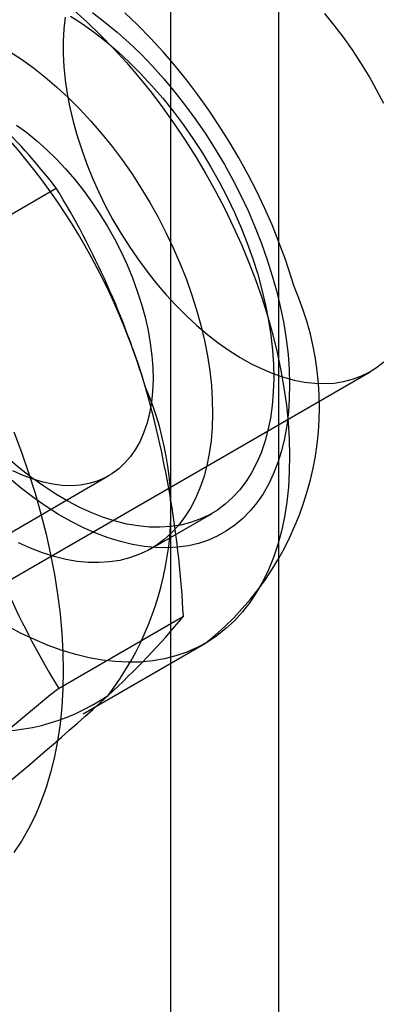
# Model space of a CAD drawing. Units: millimetres. Extents: x 0 to 420, y 0 to 297.
# Drawn here: x 370 to 371, y 181 to 182 of the extents above; entities that cross this region are included whole.
import ezdxf

# ---------------------------------------------------------------- set-up
doc = ezdxf.new("R2010")
doc.units = ezdxf.units.MM

msp = doc.modelspace()

# ---------------------------------------------------------------- linework, layer by layer
at = {"color": 7, "linetype": 'Continuous', "lineweight": 25}
for p, q in [((370.714, 86.2608), (370.714, 201.0869)), ((370.5814, 86.1843), (370.5814, 201.0103)), ((370.2869, 181.4325), (370.4403, 181.5211)), ((370.2073, 180.9385), (370.8261, 181.2956)), ((370.1651, 180.9718), (370.505, 181.168)), ((370.5567, 181.0783), (370.6319, 181.1217)), ((370.4433, 180.9068), (370.5967, 180.9953)), ((370.4734, 180.8756), (370.6237, 180.9623))]:
    msp.add_line(p, q, dxfattribs=at)
at = {"color": 7, "linetype": 'Continuous', "lineweight": 25, "flags": 128}
for points in [[(370.4514, 181.7311), (370.4498, 181.7166), (370.4489, 181.7016), (370.4489, 181.686), (370.4498, 181.67), (370.4514, 181.6536), (370.4539, 181.6369), (370.4571, 181.6199), (370.4612, 181.6027), (370.466, 181.5854), (370.4716, 181.568), (370.4779, 181.5506), (370.4849, 181.5333), (370.4926, 181.5161), (370.501, 181.499), (370.51, 181.4823), (370.5196, 181.4658), (370.5298, 181.4497), (370.5405, 181.4341), (370.5516, 181.4189), (370.5632, 181.4043), (370.5752, 181.3903), (370.5876, 181.3769), (370.6003, 181.3642), (370.6132, 181.3523), (370.6263, 181.3412), (370.6396, 181.331), (370.653, 181.3216), (370.6664, 181.3131), (370.6799, 181.3055), (370.6934, 181.299), (370.7067, 181.2934), (370.7199, 181.2888), (370.733, 181.2853), (370.7457, 181.2828), (370.7583, 181.2814), (370.7704, 181.281), (370.7822, 181.2817), (370.7936, 181.2835), (370.8046, 181.2863), (370.815, 181.2901), (370.8249, 181.295), (370.8342, 181.3008), (370.8429, 181.3077)], [(370.458, 181.7322), (370.4727, 181.7226), (370.4874, 181.712), (370.502, 181.7006), (370.5163, 181.6883), (370.5305, 181.6752), (370.5444, 181.6614), (370.558, 181.6468), (370.5712, 181.6315), (370.584, 181.6156), (370.5964, 181.5991), (370.6083, 181.5821), (370.6197, 181.5647), (370.6305, 181.5468), (370.6407, 181.5286), (370.6503, 181.51), (370.6593, 181.4913), (370.6675, 181.4724), (370.6751, 181.4533), (370.6819, 181.4342), (370.688, 181.4152)], [(370.462, 181.7397), (370.4785, 181.7248), (370.4948, 181.709), (370.5109, 181.6925), (370.5266, 181.6752), (370.5419, 181.6574), (370.5569, 181.6388), (370.5714, 181.6198), (370.5854, 181.6001), (370.5989, 181.58), (370.6119, 181.5595), (370.6244, 181.5386), (370.6362, 181.5173), (370.6474, 181.4957), (370.658, 181.4739), (370.6679, 181.452), (370.6771, 181.4298), (370.6856, 181.4076), (370.6933, 181.3854), (370.7003, 181.3632)], [(370.4851, 181.7366), (370.5002, 181.725), (370.5152, 181.7126), (370.53, 181.6994), (370.5446, 181.6854), (370.5588, 181.6706), (370.5727, 181.6551), (370.5863, 181.639), (370.5994, 181.6222), (370.6121, 181.6049), (370.6243, 181.5871), (370.6359, 181.5688), (370.647, 181.5502), (370.6575, 181.5312), (370.6673, 181.5119), (370.6765, 181.4924), (370.685, 181.4728), (370.6927, 181.453), (370.6998, 181.4332), (370.706, 181.4134)], [(370.7327, 181.4003), (370.7292, 181.4119), (370.722, 181.4334), (370.7141, 181.4547), (370.7056, 181.4758), (370.6963, 181.4968), (370.6865, 181.5176), (370.6759, 181.5381), (370.6648, 181.5583), (370.6531, 181.5782), (370.6408, 181.5977), (370.628, 181.6168), (370.6146, 181.6355), (370.6007, 181.6537), (370.5864, 181.6714), (370.5716, 181.6885), (370.5563, 181.7051), (370.5407, 181.721), (370.5246, 181.7363)], [(370.8429, 181.625), (370.8342, 181.6419), (370.8249, 181.6586), (370.815, 181.6749), (370.8046, 181.6907), (370.7936, 181.7062), (370.7822, 181.7211), (370.7704, 181.7354)], [(370.3829, 181.6888), (370.3976, 181.6792), (370.4123, 181.6687), (370.4268, 181.6572), (370.4412, 181.645), (370.4554, 181.6319), (370.4693, 181.618), (370.4828, 181.6034), (370.4961, 181.5881), (370.5089, 181.5722), (370.5213, 181.5558), (370.5332, 181.5388), (370.5445, 181.5213), (370.5554, 181.5034), (370.5656, 181.4852), (370.5752, 181.4667), (370.5842, 181.4479), (370.5924, 181.429), (370.6, 181.41), (370.6068, 181.3909), (370.6128, 181.3718)], [(370.3916, 181.5983), (370.4041, 181.5893), (370.4164, 181.5793), (370.4285, 181.5685), (370.4403, 181.557), (370.4519, 181.5447), (370.463, 181.5317), (370.4738, 181.518), (370.4841, 181.5039), (370.494, 181.4892), (370.5032, 181.4741), (370.5119, 181.4586), (370.52, 181.4429), (370.5274, 181.4269), (370.534, 181.4108), (370.54, 181.3946), (370.5452, 181.3785)], [(370.688, 181.4152), (370.6932, 181.3962), (370.6977, 181.3773), (370.7014, 181.3587), (370.7042, 181.3403), (370.7062, 181.3222), (370.7074, 181.3045), (370.7077, 181.2873), (370.7072, 181.2705), (370.7058, 181.2543), (370.7036, 181.2387), (370.7006, 181.2237), (370.6967, 181.2095), (370.6921, 181.196), (370.6866, 181.1833), (370.6804, 181.1714), (370.6734, 181.1604), (370.6657, 181.1503), (370.6572, 181.1411), (370.6481, 181.1329), (370.6384, 181.1257), (370.628, 181.1195), (370.617, 181.1144), (370.6055, 181.1103), (370.5935, 181.1073), (370.581, 181.1054), (370.5681, 181.1046), (370.5548, 181.1048), (370.5411, 181.1062), (370.5272, 181.1086), (370.513, 181.1121), (370.4985, 181.1167), (370.484, 181.1223), (370.4693, 181.1289), (370.4545, 181.1366), (370.4397, 181.1453), (370.425, 181.1549), (370.4103, 181.1654), (370.3957, 181.1768), (370.3814, 181.1891)], [(370.706, 181.4134), (370.7115, 181.3937), (370.7162, 181.3741), (370.7201, 181.3547), (370.7231, 181.3356), (370.7253, 181.3168), (370.7267, 181.2983), (370.7273, 181.2803), (370.7269, 181.2628), (370.7258, 181.2458), (370.7238, 181.2294), (370.721, 181.2136), (370.7173, 181.1985), (370.7128, 181.1841), (370.7076, 181.1705), (370.7015, 181.1578), (370.6947, 181.1458), (370.6871, 181.1348), (370.6788, 181.1247), (370.6698, 181.1155), (370.6601, 181.1074), (370.6498, 181.1002), (370.6389, 181.094), (370.6274, 181.0889), (370.6154, 181.0849), (370.6028, 181.082), (370.5898, 181.0801), (370.5764, 181.0793), (370.5625, 181.0796), (370.5484, 181.081), (370.5339, 181.0835), (370.5192, 181.087), (370.5042, 181.0917), (370.4891, 181.0973), (370.4739, 181.1041), (370.4585, 181.1118), (370.4432, 181.1205), (370.4279, 181.1302), (370.4126, 181.1409), (370.3975, 181.1524), (370.3825, 181.1648)], [(370.5452, 181.3785), (370.5496, 181.3624), (370.5532, 181.3464), (370.556, 181.3307), (370.5579, 181.3153), (370.559, 181.3002), (370.5593, 181.2856), (370.5587, 181.2714), (370.5573, 181.2579), (370.5551, 181.2449), (370.552, 181.2327), (370.5481, 181.2212), (370.5434, 181.2105), (370.5379, 181.2006), (370.5317, 181.1916), (370.5247, 181.1836), (370.5171, 181.1765), (370.5088, 181.1704), (370.4999, 181.1653), (370.4905, 181.1613), (370.4805, 181.1584), (370.47, 181.1565), (370.459, 181.1557), (370.4477, 181.1561), (370.436, 181.1575), (370.4241, 181.16), (370.4119, 181.1635), (370.3996, 181.1682), (370.3871, 181.1738)], [(370.6128, 181.3718), (370.6181, 181.3528), (370.6226, 181.334), (370.6262, 181.3153), (370.6291, 181.2969), (370.6311, 181.2788), (370.6322, 181.2612), (370.6326, 181.2439), (370.632, 181.2271), (370.6307, 181.2109), (370.6285, 181.1953), (370.6254, 181.1804), (370.6216, 181.1661), (370.6169, 181.1526), (370.6115, 181.1399), (370.6052, 181.128), (370.5982, 181.117), (370.5905, 181.1069), (370.5821, 181.0977), (370.573, 181.0895), (370.5632, 181.0823), (370.5529, 181.0762), (370.5419, 181.071), (370.5304, 181.067), (370.5184, 181.064), (370.5059, 181.062), (370.493, 181.0612), (370.4797, 181.0615), (370.466, 181.0628), (370.452, 181.0652), (370.4378, 181.0687), (370.4234, 181.0733), (370.4088, 181.0789), (370.3941, 181.0856)], [(370.7003, 181.3632), (370.7065, 181.3411), (370.7119, 181.3191), (370.7165, 181.2972), (370.7203, 181.2757), (370.7233, 181.2544), (370.7255, 181.2334), (370.7268, 181.2128), (370.7273, 181.1926), (370.7269, 181.173), (370.7257, 181.1538), (370.7237, 181.1353), (370.7208, 181.1173), (370.7171, 181.1), (370.7126, 181.0834), (370.7073, 181.0676), (370.7012, 181.0525), (370.6944, 181.0382), (370.6867, 181.0248), (370.6783, 181.0123), (370.6692, 181.0006), (370.6594, 180.9899), (370.649, 180.9802), (370.6378, 180.9715), (370.6261, 180.9637), (370.6137, 180.957), (370.6008, 180.9513), (370.5873, 180.9467), (370.5734, 180.9431), (370.5589, 180.9407), (370.544, 180.9392), (370.5288, 180.9389), (370.5131, 180.9397), (370.4971, 180.9415), (370.4808, 180.9444), (370.4643, 180.9484), (370.4476, 180.9534), (370.4306, 180.9595), (370.4136, 180.9667), (370.3964, 180.9748), (370.3792, 180.9839)], [(370.388, 181.222), (370.3975, 181.1968), (370.4063, 181.1715), (370.4143, 181.1463), (370.4214, 181.1212), (370.4278, 181.0962), (370.4334, 181.0713), (370.4381, 181.0467), (370.4419, 181.0223), (370.445, 180.9982), (370.4471, 180.9746), (370.4484, 180.9513), (370.4488, 180.9285), (370.4484, 180.9061), (370.4471, 180.8844), (370.445, 180.8632), (370.4419, 180.8426), (370.4381, 180.8227), (370.4334, 180.8035), (370.4278, 180.785), (370.4214, 180.7674), (370.4143, 180.7505), (370.4063, 180.7345), (370.3975, 180.7194), (370.388, 180.7052)]]:
    msp.add_lwpolyline(points, dxfattribs=at)
at = {"color": 7, "linetype": 'Continuous', "lineweight": 25}
for centre, radius, start, end in [((369.7641, 180.9951), 0.8567, 37.8784, 53.8477), ((369.7768, 181.0489), 0.806, 16.3974, 52.3229), ((369.5439, 180.972), 1.0512, 16.8376, 31.4922), ((370.3942, 181.252), 0.3696, 308.4017, 23.6517), ((370.2055, 181.1264), 0.3758, 322.6044, 23.5247), ((369.3354, 180.9306), 1.2629, 2.9374, 15.8923), ((371.3453, 181.4585), 1.0573, 196.8803, 211.4496), ((369.8746, 181.5912), 0.9362, 312.2518, 320.4732), ((370.36, 181.1097), 0.2559, 224.4887, 304.2679), ((372.4812, 178.3729), 3.2517, 128.8079, 132.4244), ((368.3901, 183.2056), 3.1294, 308.7372, 312.4952)]:
    msp.add_arc(centre, radius, start, end, dxfattribs=at)

doc.saveas('drawing.dxf')
